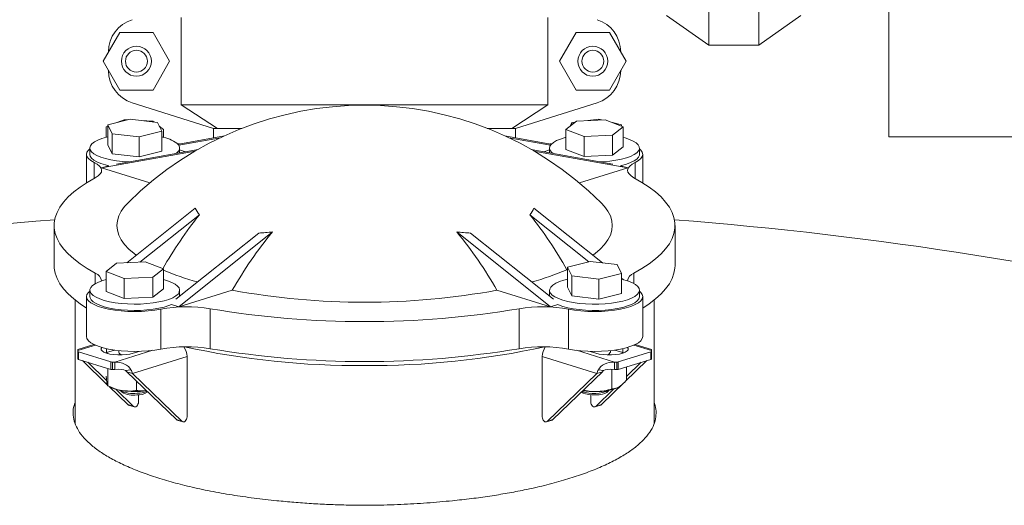
# Model space of a CAD drawing. Units: inches. Extents: x 0.1 to 22.1, y 0.1 to 17.1.
# Drawn here: x 8.2 to 8.9, y 4.2 to 4.5 of the extents above; entities that cross this region are included whole.
import ezdxf

# ---------------------------------------------------------------- set-up
doc = ezdxf.new("R2010")
doc.units = ezdxf.units.IN
doc.header["$MEASUREMENT"] = 0

msp = doc.modelspace()

# ---------------------------------------------------------------- linework, layer by layer
at = {"color": 7, "linetype": 'Continuous', "lineweight": 15}
for p, q in [((8.71129, 4.61569), (8.71129, 4.50485)), ((8.74845, 4.50485), (8.74845, 4.61569)), ((8.8455, 4.43664), (8.8455, 4.53977)), ((8.67987, 4.52685), (8.71129, 4.50485)), ((8.74845, 4.50485), (8.77987, 4.52685)), ((8.31832, 4.52539), (8.31832, 4.46039)), ((8.59143, 4.52539), (8.59143, 4.46039)), ((8.27249, 4.51434), (8.26011, 4.49289)), ((8.29726, 4.51434), (8.27249, 4.51434)), ((8.30964, 4.49289), (8.29726, 4.51434)), ((8.61249, 4.51434), (8.60011, 4.49289)), ((8.63726, 4.51434), (8.61249, 4.51434)), ((8.64964, 4.49289), (8.63726, 4.51434)), ((8.71129, 4.50485), (8.74845, 4.50485)), ((8.26385, 4.49939), (8.26413, 4.50021)), ((8.26412, 4.49995), (8.26412, 4.49985)), ((8.64562, 4.50021), (8.64589, 4.49939)), ((8.64562, 4.49995), (8.64562, 4.49985)), ((8.26011, 4.49289), (8.27249, 4.47144)), ((8.29726, 4.47144), (8.30964, 4.49289)), ((8.60011, 4.49289), (8.61249, 4.47144)), ((8.63726, 4.47144), (8.64964, 4.49289)), ((8.26413, 4.48558), (8.26385, 4.4864)), ((8.26412, 4.48593), (8.26412, 4.48584)), ((8.64589, 4.4864), (8.64562, 4.48558)), ((8.64562, 4.48593), (8.64562, 4.48584)), ((8.27249, 4.47144), (8.29726, 4.47144)), ((8.61249, 4.47144), (8.63726, 4.47144)), ((8.28163, 4.46199), (8.34237, 4.44289)), ((8.31832, 4.46039), (8.59143, 4.46039)), ((8.34528, 4.44289), (8.31832, 4.46039)), ((8.59143, 4.46039), (8.56447, 4.44289)), ((8.56737, 4.44289), (8.62812, 4.46199)), ((8.26349, 4.44556), (8.28033, 4.44974)), ((8.26678, 4.43897), (8.26349, 4.44556)), ((8.26349, 4.43068), (8.26349, 4.44556)), ((8.2758, 4.44937), (8.27032, 4.44726)), ((8.2758, 4.44862), (8.2758, 4.44937)), ((8.27833, 4.44925), (8.2758, 4.44937)), ((8.28033, 4.44974), (8.30046, 4.44733)), ((8.29714, 4.44835), (8.28849, 4.44876)), ((8.29714, 4.44772), (8.29714, 4.44835)), ((8.29807, 4.44761), (8.29714, 4.44835)), ((8.30046, 4.44733), (8.30375, 4.44073)), ((8.60478, 4.44213), (8.61261, 4.44835)), ((8.60929, 4.44733), (8.60796, 4.44465)), ((8.61168, 4.44761), (8.60929, 4.44733)), ((8.60929, 4.44571), (8.60929, 4.44733)), ((8.61261, 4.44835), (8.63395, 4.44937)), ((8.62942, 4.44974), (8.62126, 4.44876)), ((8.62942, 4.44915), (8.62942, 4.44974)), ((8.63141, 4.44925), (8.62942, 4.44974)), ((8.63395, 4.44937), (8.64747, 4.44416)), ((8.64625, 4.44556), (8.63943, 4.44726)), ((8.64625, 4.44463), (8.64625, 4.44556)), ((8.26349, 4.44463), (8.26228, 4.44416)), ((8.26228, 4.43623), (8.26228, 4.44416)), ((8.28691, 4.43655), (8.26678, 4.43897)), ((8.26678, 4.42409), (8.26678, 4.43897)), ((8.30375, 4.44073), (8.28691, 4.43655)), ((8.30496, 4.44213), (8.30179, 4.44465)), ((8.30375, 4.42585), (8.30375, 4.44073)), ((8.30496, 4.43623), (8.30496, 4.44213)), ((8.34237, 4.44289), (8.34237, 4.43591)), ((8.34237, 4.44289), (8.34528, 4.44289)), ((8.36349, 4.44289), (8.34528, 4.44289)), ((8.56447, 4.44289), (8.54625, 4.44289)), ((8.56447, 4.44289), (8.56737, 4.44289)), ((8.56737, 4.43591), (8.56737, 4.44289)), ((8.60478, 4.42725), (8.60478, 4.44213)), ((8.6183, 4.43693), (8.60478, 4.44213)), ((8.63965, 4.43794), (8.6183, 4.43693)), ((8.64747, 4.44416), (8.63965, 4.43794)), ((8.63965, 4.42306), (8.63965, 4.43794)), ((8.64747, 4.42928), (8.64747, 4.44416)), ((8.26678, 4.42409), (8.26349, 4.43068)), ((8.28691, 4.42167), (8.28691, 4.43655)), ((8.31635, 4.43122), (8.31583, 4.43107)), ((8.31635, 4.43122), (8.35053, 4.43738)), ((8.31638, 4.43038), (8.34755, 4.43599)), ((8.5934, 4.43122), (8.55922, 4.43738)), ((8.59337, 4.43038), (8.5622, 4.43599)), ((8.5934, 4.43122), (8.59391, 4.43107)), ((8.6183, 4.42204), (8.6183, 4.43693)), ((8.8455, 4.43664), (9.383, 4.43664)), ((8.24768, 4.42358), (8.24768, 4.4024)), ((8.25016, 4.42826), (8.25016, 4.42358)), ((8.25889, 4.41347), (8.32873, 4.42605)), ((8.28691, 4.42167), (8.26678, 4.42409)), ((8.26999, 4.41632), (8.33088, 4.42729)), ((8.30375, 4.42585), (8.28691, 4.42167)), ((8.31709, 4.4248), (8.31709, 4.42826)), ((8.31709, 4.4269), (8.32137, 4.42558)), ((8.63976, 4.41632), (8.57887, 4.42729)), ((8.65085, 4.41347), (8.58102, 4.42605)), ((8.58838, 4.42558), (8.59266, 4.4269)), ((8.59266, 4.42826), (8.59266, 4.4248)), ((8.6183, 4.42204), (8.60478, 4.42725)), ((8.63965, 4.42306), (8.6183, 4.42204)), ((8.64747, 4.42928), (8.63965, 4.42306)), ((8.65959, 4.42358), (8.65959, 4.42826)), ((8.66206, 4.4024), (8.66206, 4.42358)), ((8.25889, 4.41347), (8.2643, 4.41514)), ((8.2949, 4.40234), (8.25889, 4.41347)), ((8.65085, 4.41347), (8.61485, 4.40234)), ((8.65085, 4.41347), (8.64545, 4.41514)), ((8.27771, 4.34287), (8.32875, 4.38361)), ((8.63215, 4.34278), (8.581, 4.38361)), ((8.28749, 4.34334), (8.33178, 4.37869)), ((8.62186, 4.34366), (8.57797, 4.37869)), ((8.22362, 4.37066), (8.22362, 4.34094)), ((8.31418, 4.31572), (8.37597, 4.36503)), ((8.31635, 4.3101), (8.3862, 4.36585)), ((8.5934, 4.3101), (8.52355, 4.36585)), ((8.59556, 4.31572), (8.53378, 4.36503)), ((8.68612, 4.34094), (8.68612, 4.37066)), ((8.26228, 4.33629), (8.2701, 4.34251)), ((8.2701, 4.34251), (8.29144, 4.34353)), ((8.29144, 4.34353), (8.30496, 4.33832)), ((8.606, 4.33972), (8.62284, 4.3439)), ((8.62284, 4.3439), (8.64296, 4.34149)), ((8.26228, 4.32141), (8.26228, 4.33629)), ((8.2758, 4.33109), (8.26228, 4.33629)), ((8.30496, 4.33832), (8.29714, 4.3321)), ((8.30496, 4.32344), (8.30496, 4.33832)), ((8.60557, 4.33775), (8.606, 4.33762)), ((8.60929, 4.33313), (8.606, 4.33972)), ((8.606, 4.32484), (8.606, 4.33972)), ((8.64625, 4.33489), (8.62942, 4.33071)), ((8.64296, 4.34149), (8.64625, 4.33489)), ((8.64625, 4.32001), (8.64625, 4.33489)), ((8.26197, 4.33031), (8.26228, 4.33056)), ((8.29714, 4.3321), (8.2758, 4.33109)), ((8.2758, 4.3162), (8.2758, 4.33109)), ((8.29714, 4.31722), (8.29714, 4.3321)), ((8.60929, 4.31825), (8.60929, 4.33313)), ((8.62942, 4.33071), (8.60929, 4.33313)), ((8.62942, 4.31583), (8.62942, 4.33071)), ((8.64778, 4.33031), (8.64625, 4.33153)), ((8.25016, 4.32242), (8.25016, 4.31774)), ((8.2758, 4.3162), (8.26228, 4.32141)), ((8.30496, 4.32344), (8.29714, 4.31722)), ((8.35632, 4.32246), (8.31635, 4.3101)), ((8.31709, 4.31803), (8.31709, 4.32242)), ((8.5934, 4.3101), (8.55343, 4.32246)), ((8.59266, 4.32242), (8.59266, 4.31803)), ((8.60929, 4.31825), (8.606, 4.32484)), ((8.65959, 4.31774), (8.65959, 4.32242)), ((8.23925, 4.31512), (8.23925, 4.22338)), ((8.24768, 4.31774), (8.24768, 4.28802)), ((8.29714, 4.31722), (8.2758, 4.3162)), ((8.62942, 4.31583), (8.60929, 4.31825)), ((8.64625, 4.32001), (8.62942, 4.31583)), ((8.66206, 4.28802), (8.66206, 4.31774)), ((8.6705, 4.22345), (8.6705, 4.31512)), ((8.30301, 4.30839), (8.30301, 4.27867)), ((8.31635, 4.3101), (8.31094, 4.31177)), ((8.33983, 4.30867), (8.33983, 4.27895)), ((8.56992, 4.30867), (8.56992, 4.27895)), ((8.5934, 4.3101), (8.59881, 4.31177)), ((8.60673, 4.30839), (8.60673, 4.27867)), ((8.25326, 4.28208), (8.2412, 4.27835)), ((8.2412, 4.27749), (8.2412, 4.27835)), ((8.2412, 4.27694), (8.2412, 4.27749)), ((8.2412, 4.27694), (8.2412, 4.27133)), ((8.26594, 4.26911), (8.24164, 4.27662)), ((8.24164, 4.27662), (8.24164, 4.27101)), ((8.26852, 4.27795), (8.26263, 4.27613)), ((8.27181, 4.27753), (8.27181, 4.27647)), ((8.28252, 4.27559), (8.28696, 4.27697)), ((8.62279, 4.27697), (8.62723, 4.27559)), ((8.63794, 4.27647), (8.63794, 4.27753)), ((8.64712, 4.27613), (8.64123, 4.27795)), ((8.66811, 4.27662), (8.6438, 4.26911)), ((8.66855, 4.27835), (8.65649, 4.28208)), ((8.66811, 4.27101), (8.66811, 4.27662)), ((8.66855, 4.27749), (8.66855, 4.27835)), ((8.66855, 4.27749), (8.66855, 4.27694)), ((8.66855, 4.27133), (8.66855, 4.27694)), ((8.26594, 4.26349), (8.24164, 4.27101)), ((8.2446, 4.27009), (8.26321, 4.25209)), ((8.26263, 4.27613), (8.26183, 4.27586)), ((8.26298, 4.27613), (8.26323, 4.27542)), ((8.26307, 4.27547), (8.26298, 4.27613)), ((8.26594, 4.26349), (8.26594, 4.26911)), ((8.26877, 4.26897), (8.267, 4.26897)), ((8.267, 4.26336), (8.267, 4.26897)), ((8.26877, 4.26336), (8.26877, 4.26897)), ((8.32257, 4.27307), (8.28195, 4.26051)), ((8.32257, 4.22815), (8.32257, 4.27307)), ((8.58717, 4.27307), (8.6278, 4.26051)), ((8.58717, 4.27307), (8.58717, 4.22815)), ((8.64097, 4.26897), (8.64097, 4.26336)), ((8.64274, 4.26897), (8.64097, 4.26897)), ((8.64274, 4.26897), (8.64274, 4.26336)), ((8.66811, 4.27101), (8.6438, 4.26349)), ((8.6438, 4.26911), (8.6438, 4.26349)), ((8.64791, 4.27586), (8.64712, 4.27613)), ((8.64898, 4.25445), (8.66515, 4.27009)), ((8.24877, 4.2688), (8.26268, 4.25536)), ((8.26361, 4.25118), (8.26361, 4.26421)), ((8.26877, 4.26336), (8.267, 4.26336)), ((8.27685, 4.26262), (8.28076, 4.26333)), ((8.28195, 4.26051), (8.27778, 4.2618)), ((8.31467, 4.22613), (8.27778, 4.2618)), ((8.63197, 4.2618), (8.59508, 4.22613)), ((8.63197, 4.2618), (8.6278, 4.26051)), ((8.6329, 4.26262), (8.62898, 4.26333)), ((8.63914, 4.24901), (8.63914, 4.26357)), ((8.64274, 4.26336), (8.64097, 4.26336)), ((8.64996, 4.25815), (8.66098, 4.2688)), ((8.64996, 4.25559), (8.64996, 4.2654)), ((8.31884, 4.22484), (8.28195, 4.26051)), ((8.28488, 4.24783), (8.28488, 4.25493)), ((8.6278, 4.26051), (8.5909, 4.22484)), ((8.26413, 4.25094), (8.26654, 4.24985)), ((8.26465, 4.2507), (8.2785, 4.23731)), ((8.26947, 4.24878), (8.28268, 4.23602)), ((8.27258, 4.24804), (8.27425, 4.24654)), ((8.62707, 4.23602), (8.64027, 4.24878)), ((8.63124, 4.23731), (8.64794, 4.25345)), ((8.6355, 4.24654), (8.63717, 4.24804)), ((8.64321, 4.24985), (8.64335, 4.24991)), ((8.28641, 4.2446), (8.28641, 4.23933)), ((8.293, 4.24654), (8.29329, 4.24681)), ((8.61646, 4.24681), (8.61675, 4.24654)), ((8.62334, 4.23933), (8.62334, 4.2446)), ((8.28268, 4.23602), (8.2785, 4.23731)), ((8.2791, 4.23695), (8.28327, 4.23566)), ((8.62647, 4.23566), (8.63065, 4.23695)), ((8.63124, 4.23731), (8.62707, 4.23602)), ((8.31884, 4.22484), (8.31467, 4.22613)), ((8.31527, 4.22577), (8.31944, 4.22448)), ((8.59031, 4.22448), (8.59448, 4.22577)), ((8.59508, 4.22613), (8.5909, 4.22484))]:
    msp.add_line(p, q, dxfattribs=at)
at = {"color": 8, "linetype": 'Continuous', "lineweight": 15}
for p, q in [((8.25336, 4.41759), (8.25336, 4.40572)), ((8.65638, 4.41759), (8.65638, 4.40572)), ((8.25427, 4.33511), (8.25427, 4.32739)), ((8.65548, 4.33511), (8.65548, 4.32739)), ((8.25438, 4.28157), (8.2412, 4.27749)), ((8.26263, 4.27613), (8.26263, 4.27901)), ((8.29713, 4.27773), (8.26877, 4.26897)), ((8.61261, 4.27773), (8.64097, 4.26897)), ((8.64712, 4.27613), (8.64712, 4.27901)), ((8.65536, 4.28157), (8.66855, 4.27749))]:
    msp.add_line(p, q, dxfattribs=at)
at = {"color": 7, "linetype": 'Continuous', "lineweight": 15, "flags": 128}
for points in [[(8.26349, 4.43653), (8.26264, 4.43632), (8.25906, 4.43529), (8.25602, 4.43411), (8.25356, 4.4328), (8.25174, 4.4314), (8.2506, 4.42994), (8.25016, 4.42843), (8.25044, 4.42692), (8.25142, 4.42545), (8.25309, 4.42403), (8.25542, 4.4227), (8.25834, 4.42149), (8.2618, 4.42042), (8.26573, 4.41953), (8.27004, 4.41881), (8.27463, 4.4183), (8.27934, 4.41801)], [(8.31461, 4.42436), (8.31468, 4.42441), (8.31616, 4.42585), (8.31695, 4.42734), (8.31703, 4.42885), (8.3164, 4.43035), (8.31507, 4.4318)], [(8.31688, 4.43132), (8.31648, 4.43134), (8.31552, 4.43139)], [(8.60478, 4.43623), (8.6042, 4.43608), (8.60075, 4.43501), (8.59785, 4.43379), (8.59554, 4.43246), (8.59389, 4.43104), (8.59293, 4.42956), (8.59267, 4.42805), (8.59312, 4.42655), (8.59428, 4.42508), (8.59514, 4.42436)], [(8.59423, 4.43139), (8.59327, 4.43134), (8.59287, 4.43132)], [(8.63757, 4.41855), (8.64203, 4.41917), (8.64615, 4.41998), (8.64984, 4.42097), (8.65302, 4.42211), (8.65564, 4.42339), (8.65762, 4.42477), (8.65893, 4.42622), (8.65954, 4.42772), (8.65945, 4.42923), (8.65864, 4.43072), (8.65713, 4.43215), (8.65497, 4.43351), (8.65219, 4.43475), (8.64886, 4.43585), (8.64747, 4.43623)], [(8.25016, 4.42763), (8.24914, 4.42672), (8.24805, 4.42517), (8.24768, 4.42359), (8.24805, 4.42201), (8.24913, 4.42047), (8.25092, 4.41898), (8.25336, 4.41759)], [(8.25016, 4.42358), (8.25044, 4.42224), (8.25142, 4.42077), (8.25309, 4.41935), (8.25542, 4.41802), (8.25834, 4.41681), (8.2618, 4.41574), (8.2643, 4.41514)], [(8.64545, 4.41514), (8.64615, 4.4153), (8.64984, 4.41629), (8.65302, 4.41743), (8.65564, 4.41871), (8.65762, 4.42009), (8.65893, 4.42154), (8.65954, 4.42304), (8.65959, 4.42358)], [(8.65638, 4.41759), (8.65883, 4.41898), (8.66062, 4.42047), (8.6617, 4.42201), (8.66206, 4.42359), (8.6617, 4.42517), (8.6606, 4.42672), (8.65959, 4.42763)], [(8.25336, 4.41759), (8.25569, 4.41628), (8.25742, 4.41489), (8.25852, 4.41343), (8.25897, 4.41194), (8.25876, 4.41045), (8.25789, 4.40898), (8.25639, 4.40756), (8.25427, 4.40621)], [(8.63041, 4.41801), (8.63287, 4.41814), (8.63757, 4.41855)], [(8.65548, 4.40621), (8.65336, 4.40756), (8.65186, 4.40898), (8.65099, 4.41045), (8.65078, 4.41194), (8.65123, 4.41343), (8.65233, 4.41489), (8.65406, 4.41628), (8.65638, 4.41759)], [(8.25427, 4.40621), (8.24827, 4.40276), (8.24289, 4.39922), (8.23815, 4.39559), (8.23405, 4.39188), (8.23062, 4.38811), (8.22787, 4.38429), (8.22579, 4.38043), (8.22441, 4.37653), (8.22371, 4.37262), (8.22371, 4.36871), (8.22441, 4.3648), (8.22579, 4.3609), (8.22787, 4.35704), (8.23062, 4.35322), (8.23405, 4.34945), (8.23815, 4.34574), (8.24289, 4.34211), (8.24827, 4.33856), (8.25427, 4.33511)], [(8.65548, 4.33511), (8.66148, 4.33856), (8.66686, 4.34211), (8.6716, 4.34574), (8.6757, 4.34945), (8.67913, 4.35322), (8.68188, 4.35704), (8.68396, 4.3609), (8.68534, 4.3648), (8.68604, 4.36871), (8.68604, 4.37262), (8.68534, 4.37653), (8.68396, 4.38043), (8.68188, 4.38429), (8.67913, 4.38811), (8.6757, 4.39188), (8.6716, 4.39559), (8.66686, 4.39922), (8.66148, 4.40276), (8.65548, 4.40621)], [(8.28481, 4.34854), (8.28321, 4.34975), (8.27931, 4.35311), (8.2761, 4.35653), (8.27359, 4.36002), (8.27179, 4.36354), (8.27071, 4.3671), (8.27035, 4.37066), (8.27071, 4.37423), (8.27179, 4.37778), (8.27359, 4.38131), (8.2761, 4.38479), (8.2787, 4.38762)], [(8.63105, 4.38762), (8.63364, 4.38479), (8.63616, 4.38131), (8.63796, 4.37778), (8.63904, 4.37423), (8.6394, 4.37066), (8.63904, 4.3671), (8.63796, 4.36354), (8.63616, 4.36002), (8.63364, 4.35653), (8.63043, 4.35311), (8.62654, 4.34975), (8.62494, 4.34854)], [(8.22362, 4.34094), (8.22371, 4.33898), (8.22441, 4.33507), (8.22579, 4.33118), (8.22787, 4.32732), (8.23062, 4.3235), (8.23405, 4.31973), (8.23815, 4.31602), (8.24289, 4.31239), (8.24768, 4.3092)], [(8.66206, 4.3092), (8.66686, 4.31239), (8.6716, 4.31602), (8.6757, 4.31973), (8.67913, 4.3235), (8.68188, 4.32732), (8.68396, 4.33118), (8.68534, 4.33507), (8.68604, 4.33898), (8.68612, 4.34094)], [(8.26228, 4.33039), (8.25991, 4.32972), (8.25672, 4.32858), (8.25411, 4.3273), (8.25213, 4.32592), (8.25082, 4.32447), (8.2502, 4.32297), (8.2503, 4.32146), (8.25111, 4.31997), (8.25261, 4.31853), (8.25478, 4.31718), (8.25755, 4.31594), (8.26089, 4.31484), (8.26471, 4.31389), (8.26893, 4.31313), (8.27346, 4.31257), (8.27821, 4.31222), (8.28308, 4.31208), (8.28796, 4.31217), (8.29274, 4.31247), (8.29733, 4.31299), (8.30163, 4.31371), (8.30555, 4.31461), (8.30899, 4.31568), (8.3119, 4.31689), (8.3142, 4.31823), (8.31586, 4.31965), (8.31682, 4.32113), (8.31708, 4.32263), (8.31662, 4.32414), (8.31547, 4.3256), (8.31363, 4.327), (8.31115, 4.3283), (8.30809, 4.32948), (8.30496, 4.33039)], [(8.606, 4.33069), (8.60329, 4.32998), (8.59997, 4.32888), (8.59721, 4.32763), (8.59507, 4.32627), (8.59358, 4.32484), (8.5928, 4.32335), (8.59272, 4.32184), (8.59335, 4.32034), (8.59468, 4.31889)], [(8.59468, 4.31889), (8.59668, 4.31751), (8.59931, 4.31624), (8.60251, 4.3151), (8.60622, 4.31411), (8.61034, 4.31331), (8.61481, 4.31269), (8.61951, 4.31229), (8.62436, 4.3121), (8.62925, 4.31213), (8.63406, 4.31238), (8.63871, 4.31284), (8.64309, 4.31351), (8.64711, 4.31437), (8.65068, 4.3154), (8.65373, 4.31658), (8.65619, 4.31788), (8.65801, 4.31928), (8.65915, 4.32075), (8.65959, 4.32226), (8.65931, 4.32376), (8.65832, 4.32524), (8.65665, 4.32666), (8.65433, 4.32799), (8.65141, 4.3292), (8.64795, 4.33026), (8.64625, 4.33069)], [(8.25016, 4.32179), (8.24913, 4.32086), (8.24805, 4.31931), (8.24768, 4.31774), (8.24805, 4.31616), (8.24914, 4.31461), (8.25094, 4.31313), (8.25339, 4.31174), (8.25646, 4.31047), (8.26009, 4.30935), (8.26419, 4.3084), (8.26868, 4.30764), (8.27348, 4.30709), (8.27849, 4.30675), (8.2836, 4.30664), (8.28871, 4.30675), (8.29371, 4.30709), (8.29851, 4.30764), (8.30301, 4.30839)], [(8.60673, 4.30839), (8.61123, 4.30764), (8.61604, 4.30709), (8.62104, 4.30675), (8.62615, 4.30664), (8.63126, 4.30675), (8.63627, 4.30709), (8.64107, 4.30764), (8.64556, 4.3084), (8.64966, 4.30935), (8.65328, 4.31047), (8.65636, 4.31174), (8.65881, 4.31313), (8.6606, 4.31461), (8.6617, 4.31616), (8.66206, 4.31774), (8.6617, 4.31931), (8.66062, 4.32086), (8.65959, 4.32179)], [(8.25016, 4.31774), (8.2503, 4.31678), (8.25111, 4.31529), (8.25261, 4.31385), (8.25478, 4.3125), (8.25755, 4.31126), (8.26089, 4.31016), (8.26471, 4.30921), (8.26893, 4.30845), (8.27346, 4.30789), (8.27821, 4.30754), (8.28308, 4.3074), (8.28796, 4.30749), (8.29274, 4.30779), (8.29733, 4.30831), (8.30163, 4.30903), (8.30555, 4.30993), (8.30899, 4.311), (8.31094, 4.31177)], [(8.59881, 4.31177), (8.59931, 4.31156), (8.60251, 4.31042), (8.60622, 4.30943), (8.61034, 4.30862), (8.61481, 4.30801), (8.61951, 4.30761), (8.62436, 4.30742), (8.62925, 4.30745), (8.63406, 4.3077), (8.63871, 4.30816), (8.64309, 4.30883), (8.64711, 4.30969), (8.65068, 4.31072), (8.65373, 4.3119), (8.65619, 4.3132), (8.65801, 4.3146), (8.65915, 4.31607), (8.65959, 4.31758), (8.65959, 4.31774)], [(8.24768, 4.28802), (8.24768, 4.28802), (8.24805, 4.28644), (8.24914, 4.28489), (8.25094, 4.28341), (8.25339, 4.28202), (8.25646, 4.28075), (8.26009, 4.27963), (8.26419, 4.27868), (8.26868, 4.27792), (8.27348, 4.27737), (8.27849, 4.27703), (8.2836, 4.27692), (8.28871, 4.27703), (8.29371, 4.27736), (8.29851, 4.27792), (8.30301, 4.27867)], [(8.60673, 4.27867), (8.61123, 4.27792), (8.61604, 4.27736), (8.62104, 4.27703), (8.62615, 4.27692), (8.63126, 4.27703), (8.63627, 4.27737), (8.64107, 4.27792), (8.64556, 4.27868), (8.64966, 4.27963), (8.65328, 4.28075), (8.65636, 4.28202), (8.65881, 4.28341), (8.6606, 4.28489), (8.6617, 4.28644), (8.66206, 4.28802), (8.66206, 4.28802)], [(8.2591, 4.27991), (8.2586, 4.27915), (8.2586, 4.27818), (8.2593, 4.27723), (8.26067, 4.27635), (8.26263, 4.27559), (8.26509, 4.27499), (8.26793, 4.27456), (8.271, 4.27435), (8.27415, 4.27435), (8.27722, 4.27456), (8.28005, 4.27499), (8.28252, 4.27559)], [(8.62723, 4.27559), (8.62969, 4.27499), (8.63253, 4.27456), (8.6356, 4.27435), (8.63875, 4.27435), (8.64182, 4.27456), (8.64466, 4.27499), (8.64712, 4.27559), (8.64908, 4.27635), (8.65045, 4.27723), (8.65115, 4.27818), (8.65115, 4.27915), (8.65065, 4.27991)], [(8.64651, 4.27542), (8.64673, 4.27597), (8.64678, 4.27623)], [(8.61675, 4.24654), (8.61774, 4.2459), (8.61948, 4.24527), (8.62171, 4.2448), (8.62427, 4.24453), (8.62696, 4.24449), (8.6296, 4.24467), (8.63197, 4.24506), (8.63392, 4.24564), (8.63528, 4.24636), (8.6355, 4.24654)], [(8.2785, 4.23731), (8.27903, 4.23698), (8.2791, 4.23695)], [(8.28268, 4.23602), (8.2832, 4.23569), (8.28381, 4.2356), (8.28445, 4.23577), (8.28507, 4.23619), (8.28561, 4.23681), (8.28604, 4.23758), (8.28631, 4.23845), (8.28641, 4.23933)], [(8.62334, 4.23933), (8.62344, 4.23845), (8.62371, 4.23758), (8.62413, 4.23681), (8.62468, 4.23619), (8.6253, 4.23577), (8.62594, 4.2356), (8.62655, 4.23569), (8.62707, 4.23602)], [(8.63065, 4.23695), (8.63072, 4.23698), (8.63124, 4.23731)], [(8.31527, 4.22577), (8.3152, 4.2258), (8.31467, 4.22613)], [(8.32257, 4.22815), (8.32248, 4.22727), (8.32221, 4.22641), (8.32178, 4.22563), (8.32124, 4.22501), (8.32062, 4.2246), (8.31998, 4.22442), (8.31937, 4.22451), (8.31884, 4.22484)], [(8.5909, 4.22484), (8.59038, 4.22451), (8.58977, 4.22442), (8.58913, 4.2246), (8.58851, 4.22501), (8.58796, 4.22563), (8.58754, 4.22641), (8.58727, 4.22727), (8.58717, 4.22815)], [(8.59508, 4.22613), (8.59455, 4.2258), (8.59448, 4.22577)]]:
    msp.add_lwpolyline(points, dxfattribs=at)
at = {"color": 7, "linetype": 'Continuous', "lineweight": 15}
for centre, radius in [((8.28487, 4.49289), 0.01115), ((8.62487, 4.49289), 0.01115), ((8.28487, 4.49289), 0.00815), ((8.62487, 4.49289), 0.00815)]:
    msp.add_circle(centre, radius, dxfattribs=at)
for centre, radius, start, end in [((8.28912, 4.49995), 0.025, 107.44719, 180), ((8.62062, 4.49995), 0.025, 0, 72.55281), ((8.28912, 4.48584), 0.025, 180, 252.55281), ((8.62062, 4.48584), 0.025, 287.44719, 360), ((8.45487, 4.21002), 0.25016, 45.23155, 134.76845), ((8.29876, 4.40866), 0.02831, 54.83163, 79.85562), ((8.34808, 4.3921), 0.02112, 203.72015, 219.45138), ((8.56167, 4.3921), 0.02112, 320.54862, 336.27985), ((8.44548, 1.52681), 2.85673, 94.44588, 112.5147), ((8.58136, 4.18067), 0.31859, 141.57179, 150.31051), ((8.3282, 4.18053), 0.31883, 29.54652, 38.42662), ((8.46426, 1.52681), 2.85672, 67.4853, 85.55412), ((8.6291, 4.16663), 0.31415, 140.64248, 150.26365), ((8.37162, 4.48266), 0.11771, 272.11843, 277.11613), ((8.53813, 4.48266), 0.11771, 262.88387, 267.88157), ((8.28064, 4.16663), 0.31415, 29.73635, 39.35752), ((8.25205, 4.3285), 0.00698, 7.55762, 71.45453), ((8.38648, 4.53082), 0.20988, 247.14673, 254.48028), ((8.5237, 4.52944), 0.20844, 285.50852, 293.12684), ((8.6577, 4.3285), 0.00698, 108.54547, 172.44238), ((8.45487, 4.86029), 0.54679, 259.61642, 280.38358), ((8.32222, 4.20415), 0.106, 80.43449, 100.43759), ((8.45487, 4.99415), 0.69506, 260.47271, 279.52729), ((8.58753, 4.20415), 0.106, 79.56241, 99.56551), ((8.24168, 4.27713), 0.000519, 201.42732, 265.12295), ((8.27478, 4.27735), 0.0031, 196.48389, 255.73394), ((8.32222, 4.17443), 0.106, 80.43449, 100.43759), ((8.30963, 4.27301), 0.01295, 0.25799, 34.76518), ((8.44956, 4.86722), 0.60081, 257.61339, 270.50692), ((8.45487, 4.96443), 0.69506, 260.47271, 279.52729), ((8.46019, 4.86722), 0.60081, 269.49308, 282.38661), ((8.58753, 4.17443), 0.106, 79.56241, 99.56551), ((8.60014, 4.273), 0.01296, 145.25656, 179.72027), ((8.63491, 4.2774), 0.00316, 284.90287, 342.87929), ((8.66807, 4.27713), 0.000519, 274.87705, 338.57268), ((8.24168, 4.27152), 0.000519, 201.42732, 265.12295), ((8.26695, 4.27272), 0.00375, 254.51964, 270.89326), ((8.6428, 4.27272), 0.00375, 269.10674, 285.48036), ((8.66807, 4.27152), 0.000519, 274.87705, 338.57268), ((8.26695, 4.26711), 0.00375, 254.51663, 270.89627), ((8.6428, 4.26711), 0.00375, 269.10373, 285.48337), ((8.27835, 4.27805), 0.03058, 247.27257, 262.28819), ((8.28259, 4.26685), 0.02131, 242.00909, 277.63459), ((8.28363, 4.31004), 0.06299, 261.43205, 278.00711), ((8.28515, 4.2686), 0.02286, 270.67391, 290.0019), ((8.62586, 4.27201), 0.0265, 249.95952, 295.24407), ((8.62603, 4.3094), 0.06235, 261.99041, 271.09462), ((8.62852, 4.28546), 0.03842, 268.06172, 294.65841), ((8.28258, 4.26102), 0.01671, 240.07085, 278.77944), ((8.28559, 4.25896), 0.01445, 268.16516, 300.81018)]:
    msp.add_arc(centre, radius, start, end, dxfattribs=at)
for centre, major_axis, ratio, start_param, end_param in [((8.26877, 4.26039), (0.01276, 0), 0.672499, 0.350005, 1.570796), ((8.64097, 4.26039), (0.01276, 0), 0.672499, 1.570796, 2.791587), ((8.26877, 4.26039), (0.00858, 0.00146), 0.337336, 0.29276, 1.513552), ((8.27557, 4.26249), (0.00317, -0.00224), 0.224414, 0.969223, 1.319228), ((8.27557, 4.26249), (-0.00555, 0.00758), 0.515976, 4.105409, 4.455414), ((8.63418, 4.26249), (0.00555, 0.00758), 0.515976, 1.827771, 2.177776), ((8.63418, 4.26249), (0.00317, 0.00224), 0.224414, 1.822365, 2.17237), ((8.64097, 4.26039), (0.00858, -0.00146), 0.337336, 1.628041, 2.848832)]:
    msp.add_ellipse(centre, major_axis=major_axis, ratio=ratio, start_param=start_param, end_param=end_param, dxfattribs=at)
for points, knots in [([(8.26298, 4.2531), (8.26297, 4.25319), (8.26285, 4.25387), (8.26264, 4.2555), (8.26245, 4.25752), (8.26235, 4.25854)], [0, 0, 0, 0, 0.070096, 0.530788, 1, 1, 1, 1]), ([(8.64996, 4.25559), (8.64951, 4.25504), (8.64774, 4.25294), (8.64591, 4.25157), (8.64455, 4.25054)], [0, 0, 0, 0, 0.257552, 1, 1, 1, 1]), ([(8.26361, 4.25118), (8.26351, 4.25128), (8.2633, 4.2515), (8.26309, 4.25257), (8.26298, 4.2531)], [0, 0, 0, 0, 0.495461, 1, 1, 1, 1]), ([(8.27425, 4.24775), (8.27328, 4.24792), (8.26989, 4.24855), (8.26658, 4.24995), (8.26422, 4.25095)], [0, 0, 0, 0, 0.284942, 1, 1, 1, 1]), ([(8.28488, 4.24783), (8.28399, 4.24771), (8.28052, 4.24722), (8.27692, 4.24752), (8.27425, 4.24775)], [0, 0, 0, 0, 0.257551, 1, 1, 1, 1]), ([(8.29228, 4.24778), (8.29136, 4.24768), (8.28885, 4.24739), (8.28642, 4.24766), (8.28488, 4.24783)], [0, 0, 0, 0, 0.36766, 1, 1, 1, 1]), ([(8.62722, 4.24706), (8.62694, 4.24706), (8.6248, 4.24704), (8.62161, 4.24725), (8.61881, 4.24788), (8.61781, 4.24811)], [0, 0, 0, 0, 0.089023, 0.674112, 1, 1, 1, 1]), ([(8.63914, 4.24901), (8.6372, 4.24849), (8.63329, 4.24744), (8.62926, 4.24719), (8.62722, 4.24706)], [0, 0, 0, 0, 0.495458, 1, 1, 1, 1]), ([(8.64455, 4.25054), (8.64406, 4.25027), (8.64222, 4.24926), (8.64044, 4.24912), (8.63914, 4.24901)], [0, 0, 0, 0, 0.268638, 1, 1, 1, 1]), ([(8.38948, 4.1658), (8.38379, 4.16641), (8.3724, 4.16764), (8.35585, 4.17006), (8.33982, 4.17291), (8.32462, 4.17619), (8.3105, 4.17983), (8.29737, 4.18381), (8.28525, 4.18818), (8.27436, 4.19285), (8.26485, 4.19775), (8.25666, 4.20288), (8.24981, 4.20826), (8.24444, 4.21381), (8.24063, 4.21942), (8.23827, 4.22511), (8.23756, 4.23089), (8.2379, 4.2354), (8.23899, 4.23792), (8.23925, 4.23852)], [0, 0, 0, 0, 0.0604165, 0.1208329, 0.1830044, 0.245176, 0.3055957, 0.3660155, 0.4281906, 0.4903656, 0.5507862, 0.6112069, 0.6733827, 0.7355586, 0.79598, 0.8564015, 0.9185784, 0.9807553, 1, 1, 1, 1]), ([(8.6705, 4.23877), (8.67059, 4.23858), (8.67163, 4.23646), (8.67211, 4.23242), (8.67185, 4.22669), (8.66993, 4.22099), (8.66648, 4.2153), (8.6615, 4.20972), (8.6551, 4.20434), (8.64731, 4.19915), (8.63807, 4.19414), (8.6275, 4.18939), (8.61581, 4.18498), (8.603, 4.18089), (8.589, 4.17712), (8.57494, 4.17395), (8.56126, 4.17133), (8.54811, 4.16919), (8.53446, 4.16731), (8.525, 4.1663), (8.52027, 4.1658)], [0, 0, 0, 0, 0.00618, 0.068189, 0.128448, 0.188707, 0.250716, 0.312726, 0.372985, 0.433244, 0.495255, 0.557264, 0.617523, 0.677782, 0.739792, 0.801801, 0.850886, 0.899971, 0.949985, 1, 1, 1, 1]), ([(8.52027, 4.1658), (8.51396, 4.16522), (8.50133, 4.16405), (8.48164, 4.16291), (8.46153, 4.16235), (8.44356, 4.16245), (8.42811, 4.16296), (8.41512, 4.16366), (8.4022, 4.16459), (8.39372, 4.1654), (8.38948, 4.1658)], [0, 0, 0, 0, 0.148256, 0.296511, 0.449947, 0.603382, 0.701805, 0.800227, 0.900114, 1, 1, 1, 1])]:
    msp.add_open_spline(points, degree=3, knots=knots, dxfattribs=at)

doc.saveas('drawing.dxf')
